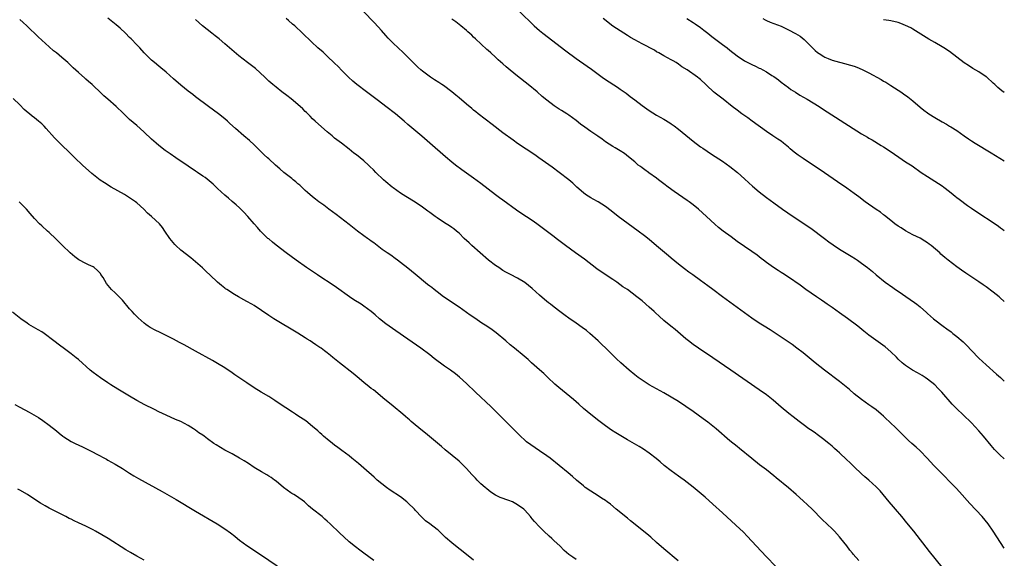
# Model space of a CAD drawing. Units: inches. Extents: x 2628000 to 2631000, y 1479000 to 1482000.
# Drawn here: x 2630731 to 2631000, y 1479230 to 1479377 of the extents above; entities that cross this region are included whole.
import ezdxf

# ---------------------------------------------------------------- set-up
doc = ezdxf.new("R2010")
doc.units = ezdxf.units.IN
doc.header["$MEASUREMENT"] = 0
doc.layers.add('LD26281479_10ft', color=53, linetype='Continuous')

msp = doc.modelspace()

# ---------------------------------------------------------------- linework, layer by layer
at = {"layer": 'LD26281479_10ft'}
for points, elevation in [([(2631000, 1479232.37), (2630999, 1479233.92), (2630996.98, 1479237), (2630995.55, 1479239), (2630993.91, 1479241), (2630990.61, 1479244.61), (2630987.76, 1479247.76), (2630986.8, 1479248.8), (2630981.85, 1479253.85), (2630980.74, 1479255), (2630978.94, 1479256.93), (2630977, 1479258.94), (2630975.93, 1479259.93), (2630974.69, 1479261), (2630973.8, 1479261.8), (2630973, 1479262.57), (2630970.62, 1479265), (2630968.52, 1479267), (2630967.73, 1479267.73), (2630967, 1479268.46), (2630966.39, 1479269), (2630965, 1479270.15), (2630963.84, 1479271), (2630963, 1479271.56), (2630960.96, 1479272.96), (2630959, 1479274.52), (2630957.68, 1479275.68), (2630955, 1479277.89), (2630950.91, 1479281), (2630948.35, 1479283), (2630945, 1479285.7), (2630943.33, 1479287), (2630941.99, 1479287.99), (2630939, 1479290.05), (2630935.99, 1479291.99), (2630934.35, 1479293), (2630933, 1479293.87), (2630931, 1479295.2), (2630927, 1479298.14), (2630923, 1479301.01), (2630920.35, 1479303), (2630919, 1479304.04), (2630917, 1479305.51), (2630914.9, 1479307), (2630913.77, 1479307.77), (2630912.63, 1479308.63), (2630911, 1479309.91), (2630909, 1479311.58), (2630908.24, 1479312.24), (2630905, 1479314.98), (2630903, 1479316.64), (2630901.68, 1479317.68), (2630899.93, 1479319), (2630894.45, 1479323), (2630892.53, 1479324.53), (2630891, 1479325.71), (2630889, 1479326.99), (2630887.7, 1479327.7), (2630887, 1479328.05), (2630885.58, 1479329), (2630885, 1479329.44), (2630883.22, 1479331), (2630882.07, 1479332.07), (2630881, 1479332.97), (2630878.37, 1479335), (2630876.44, 1479336.44), (2630872.85, 1479339), (2630871.76, 1479339.76), (2630869.35, 1479341.35), (2630867, 1479342.93), (2630865.78, 1479343.78), (2630863, 1479345.82), (2630860.05, 1479348.05), (2630856.27, 1479351), (2630855.57, 1479351.57), (2630855, 1479352.02), (2630854.47, 1479352.47), (2630853, 1479353.67), (2630851, 1479355.38), (2630850.14, 1479356.14), (2630849, 1479357.04), (2630846.72, 1479358.72), (2630846.28, 1479359), (2630845.52, 1479359.52), (2630844.31, 1479360.31), (2630843.19, 1479361), (2630841, 1479362.66), (2630840.6, 1479363), (2630839.78, 1479363.78), (2630839, 1479364.48), (2630835.72, 1479367.72), (2630833, 1479370.27), (2630831.66, 1479371.65), (2630831, 1479372.36), (2630829.79, 1479373.79), (2630827.89, 1479375.89), (2630824.83, 1479379)], 10060), ([(2630867.41, 1479379), (2630871.54, 1479375), (2630873, 1479373.72), (2630873.87, 1479373), (2630880.17, 1479368.17), (2630883, 1479366.11), (2630886.04, 1479364.04), (2630887.2, 1479363.2), (2630889, 1479361.79), (2630890.07, 1479361), (2630891, 1479360.36), (2630894.26, 1479358.26), (2630895, 1479357.77), (2630896.64, 1479356.64), (2630897.78, 1479355.78), (2630899, 1479354.8), (2630901, 1479353.28), (2630903, 1479351.9), (2630905, 1479350.68), (2630907, 1479349.54), (2630908.57, 1479348.57), (2630909, 1479348.29), (2630909.75, 1479347.75), (2630911, 1479346.8), (2630915, 1479343.53), (2630917, 1479342.01), (2630917.59, 1479341.59), (2630919.98, 1479339.98), (2630921, 1479339.37), (2630923, 1479338.07), (2630925, 1479336.64), (2630927.07, 1479335), (2630929, 1479333.29), (2630930.17, 1479332.17), (2630931.21, 1479331.21), (2630933, 1479329.67), (2630935, 1479328.12), (2630937, 1479326.67), (2630939.4, 1479325), (2630942.35, 1479323), (2630946.33, 1479320.33), (2630947.51, 1479319.51), (2630948.23, 1479319), (2630949.81, 1479317.81), (2630950.88, 1479317), (2630952.06, 1479316.06), (2630953.22, 1479315.22), (2630955, 1479314.06), (2630958.14, 1479312.14), (2630959.36, 1479311.36), (2630959.9, 1479311), (2630961, 1479310.22), (2630962.63, 1479309), (2630963.95, 1479307.95), (2630965.03, 1479307), (2630967.49, 1479305), (2630969.53, 1479303.53), (2630970.29, 1479303), (2630971, 1479302.54), (2630974.31, 1479300.31), (2630975.48, 1479299.48), (2630976.12, 1479299), (2630977, 1479298.27), (2630978.72, 1479296.72), (2630979, 1479296.44), (2630980.63, 1479295), (2630981, 1479294.7), (2630983.27, 1479293), (2630984.28, 1479292.28), (2630985.44, 1479291.43), (2630985.96, 1479291), (2630987, 1479290.2), (2630988.72, 1479288.72), (2630989.74, 1479287.74), (2630991, 1479286.37), (2630993, 1479284.29), (2630995, 1479282.43), (2630997.91, 1479279.91), (2630998.96, 1479278.96), (2631000, 1479278.01)], 10040), ([(2630910.92, 1479228.92), (2630907, 1479232.19), (2630905, 1479233.92), (2630903.37, 1479235.37), (2630902.29, 1479236.29), (2630897.88, 1479239.88), (2630897, 1479240.56), (2630893.95, 1479243), (2630892.36, 1479244.36), (2630891.49, 1479245), (2630891, 1479245.38), (2630889.94, 1479246.06), (2630889, 1479246.69), (2630887, 1479247.93), (2630885.48, 1479249), (2630885, 1479249.37), (2630883.11, 1479251), (2630882, 1479252), (2630880.84, 1479253), (2630878.4, 1479255), (2630875.87, 1479257), (2630875, 1479257.62), (2630872.97, 1479259), (2630871.77, 1479259.77), (2630870.59, 1479260.59), (2630869.47, 1479261.47), (2630869, 1479261.88), (2630867.77, 1479263), (2630867, 1479263.75), (2630865, 1479265.78), (2630863.75, 1479267), (2630863, 1479267.78), (2630861.76, 1479269), (2630861, 1479269.79), (2630859.77, 1479271), (2630858.36, 1479272.36), (2630857, 1479273.6), (2630855.54, 1479275), (2630853, 1479277.4), (2630851.11, 1479279.11), (2630850.01, 1479280.01), (2630848.66, 1479281), (2630847, 1479282.13), (2630844.23, 1479284.23), (2630843, 1479285.22), (2630840.58, 1479287), (2630837, 1479289.45), (2630833.75, 1479291.75), (2630831.91, 1479293), (2630831, 1479293.67), (2630829.27, 1479295), (2630828.07, 1479296.07), (2630826.98, 1479296.98), (2630825, 1479298.47), (2630824.23, 1479299), (2630822.24, 1479300.24), (2630821.11, 1479301), (2630817.54, 1479303.54), (2630816.35, 1479304.35), (2630813, 1479306.59), (2630812.35, 1479307), (2630809.34, 1479309), (2630806.5, 1479311), (2630803.78, 1479313), (2630801, 1479315.15), (2630800, 1479316), (2630799, 1479316.82), (2630798.8, 1479317), (2630796.79, 1479319), (2630795.97, 1479319.97), (2630795.02, 1479321), (2630793.29, 1479323), (2630792.19, 1479324.19), (2630791, 1479325.33), (2630790.13, 1479326.13), (2630789.04, 1479327.04), (2630787.98, 1479327.98), (2630787, 1479328.8), (2630785, 1479330.6), (2630783.78, 1479331.78), (2630782.75, 1479332.75), (2630781.61, 1479333.61), (2630781, 1479334), (2630779.55, 1479335), (2630779, 1479335.34), (2630777, 1479336.71), (2630773.59, 1479339), (2630772.08, 1479340.08), (2630770.73, 1479341), (2630769, 1479342.34), (2630768.21, 1479343), (2630767.58, 1479343.58), (2630767, 1479344.09), (2630765, 1479345.99), (2630763.88, 1479347), (2630763, 1479347.78), (2630761, 1479349.49), (2630759.19, 1479351.19), (2630757.32, 1479353), (2630755.06, 1479355), (2630753.94, 1479355.94), (2630753, 1479356.87), (2630751, 1479358.78), (2630750.76, 1479359), (2630749.8, 1479359.8), (2630749, 1479360.51), (2630748.73, 1479360.73), (2630747, 1479362.25), (2630745.58, 1479363.58), (2630744.1, 1479365), (2630742.43, 1479366.43), (2630741, 1479367.62), (2630740.23, 1479368.23), (2630739, 1479369.32), (2630736.02, 1479372.02), (2630735.03, 1479373), (2630733.97, 1479373.97), (2630732.89, 1479375), (2630731.9, 1479375.9), (2630731, 1479376.75)], 10100), ([(2630937.44, 1479227.44), (2630935, 1479230.02), (2630933.57, 1479231.57), (2630929.7, 1479235.7), (2630928.72, 1479236.72), (2630926.68, 1479238.68), (2630923, 1479242), (2630920.39, 1479244.39), (2630918.28, 1479246.28), (2630917.21, 1479247.21), (2630915, 1479249.08), (2630912.51, 1479251), (2630911.63, 1479251.63), (2630911, 1479252.07), (2630909, 1479253.47), (2630907.02, 1479255), (2630905.96, 1479255.96), (2630904.87, 1479256.87), (2630903, 1479258.34), (2630901.41, 1479259.41), (2630900.18, 1479260.18), (2630897, 1479261.97), (2630893.86, 1479263.86), (2630892.63, 1479264.63), (2630891, 1479265.81), (2630889.18, 1479267.18), (2630887, 1479268.86), (2630885, 1479270.57), (2630883.73, 1479271.73), (2630882.28, 1479273), (2630878.23, 1479276.23), (2630877.17, 1479277.17), (2630875.27, 1479279), (2630874.13, 1479280.13), (2630873, 1479281.12), (2630870.81, 1479283), (2630869.87, 1479283.87), (2630868.8, 1479284.8), (2630866.2, 1479287), (2630865, 1479287.96), (2630863.81, 1479289), (2630861.17, 1479291.17), (2630860.02, 1479292.02), (2630858.84, 1479292.84), (2630857, 1479294.06), (2630855.55, 1479295), (2630854.03, 1479296.03), (2630851, 1479298.16), (2630846.8, 1479301), (2630845, 1479302.35), (2630844.19, 1479303), (2630843.54, 1479303.54), (2630843, 1479303.95), (2630842.43, 1479304.43), (2630839, 1479307.2), (2630838.03, 1479308.03), (2630837, 1479308.82), (2630835, 1479310.41), (2630834.19, 1479311), (2630833.53, 1479311.53), (2630832.37, 1479312.37), (2630831.39, 1479313), (2630830.03, 1479313.97), (2630828.62, 1479315), (2630827.75, 1479315.75), (2630827, 1479316.26), (2630826.58, 1479316.58), (2630825.97, 1479317), (2630825, 1479317.73), (2630823.27, 1479319), (2630821, 1479320.76), (2630817.47, 1479323.47), (2630815.4, 1479325), (2630814.04, 1479326.04), (2630812.7, 1479327), (2630811.74, 1479327.74), (2630811, 1479328.29), (2630809.56, 1479329.56), (2630809, 1479330.02), (2630807.51, 1479331.51), (2630807, 1479331.91), (2630806.44, 1479332.44), (2630805.72, 1479333), (2630805.35, 1479333.35), (2630803.16, 1479335), (2630802.02, 1479336.02), (2630800.82, 1479337), (2630799, 1479338.7), (2630798.66, 1479339), (2630797.8, 1479339.8), (2630797, 1479340.5), (2630795, 1479342.51), (2630793.73, 1479343.73), (2630792.19, 1479345), (2630789.9, 1479347), (2630788.4, 1479348.4), (2630787.72, 1479349), (2630787, 1479349.61), (2630785.26, 1479351), (2630782.51, 1479353), (2630779, 1479355.68), (2630778.27, 1479356.27), (2630777, 1479357.21), (2630775, 1479358.83), (2630773, 1479360.56), (2630771, 1479362.34), (2630769.56, 1479363.56), (2630769, 1479364), (2630767.8, 1479365), (2630767, 1479365.7), (2630766.32, 1479366.32), (2630765.63, 1479367), (2630765, 1479367.7), (2630763.75, 1479369), (2630763, 1479369.83), (2630761.44, 1479371.44), (2630761, 1479371.86), (2630759.9, 1479373), (2630758.4, 1479374.4), (2630757.33, 1479375.33), (2630755, 1479377.11)], 10090), ([(2630960.24, 1479229), (2630958.74, 1479230.74), (2630958.53, 1479231), (2630957.83, 1479231.83), (2630956.95, 1479233), (2630955.37, 1479235), (2630955, 1479235.44), (2630953.6, 1479237), (2630953, 1479237.63), (2630950.24, 1479240.24), (2630947.48, 1479243), (2630946.22, 1479244.22), (2630945, 1479245.35), (2630943.17, 1479247), (2630941, 1479248.85), (2630937.63, 1479251.64), (2630937, 1479252.18), (2630935, 1479253.77), (2630933.15, 1479255.15), (2630931, 1479256.85), (2630927.63, 1479259.63), (2630927, 1479260.12), (2630925, 1479261.74), (2630921.22, 1479265), (2630919, 1479266.76), (2630917.72, 1479267.72), (2630915, 1479269.7), (2630913, 1479271.1), (2630911, 1479272.42), (2630909, 1479273.65), (2630907, 1479274.8), (2630905, 1479275.86), (2630902.93, 1479277), (2630901, 1479278.26), (2630899.98, 1479279), (2630899, 1479279.75), (2630897.49, 1479281), (2630895.2, 1479283), (2630894.06, 1479284.06), (2630891.15, 1479287), (2630890.04, 1479288.04), (2630889.05, 1479289), (2630886.79, 1479291), (2630885.8, 1479291.8), (2630884.67, 1479292.67), (2630883, 1479293.82), (2630881, 1479295.17), (2630879.96, 1479295.96), (2630878.54, 1479297), (2630877, 1479298.19), (2630876.01, 1479299), (2630875.43, 1479299.43), (2630874.34, 1479300.34), (2630873, 1479301.48), (2630871, 1479303.27), (2630869, 1479304.92), (2630867, 1479306.15), (2630865.11, 1479307.11), (2630863.8, 1479307.8), (2630863, 1479308.26), (2630861.85, 1479309), (2630861, 1479309.58), (2630859.07, 1479311.07), (2630856.78, 1479313), (2630854.53, 1479315), (2630853.77, 1479315.77), (2630852.44, 1479317), (2630851, 1479318.41), (2630850.31, 1479319), (2630849.58, 1479319.58), (2630849, 1479319.93), (2630848.38, 1479320.38), (2630847, 1479321.21), (2630845, 1479322.61), (2630844.49, 1479323), (2630843, 1479324.08), (2630842.44, 1479324.44), (2630841.71, 1479325), (2630841, 1479325.51), (2630839, 1479326.89), (2630836.44, 1479328.44), (2630835, 1479329.35), (2630833, 1479330.78), (2630832.73, 1479331), (2630831, 1479332.43), (2630830.33, 1479333), (2630828.29, 1479335), (2630827.67, 1479335.67), (2630826.66, 1479336.66), (2630826.3, 1479337), (2630825, 1479338.15), (2630823, 1479339.77), (2630822.29, 1479340.29), (2630821, 1479341.37), (2630818.87, 1479343), (2630817, 1479344.39), (2630816.3, 1479345), (2630815, 1479346.08), (2630813.46, 1479347.46), (2630811.69, 1479349), (2630811, 1479349.65), (2630810.33, 1479350.34), (2630809.66, 1479351), (2630809.34, 1479351.34), (2630809, 1479351.67), (2630808.35, 1479352.35), (2630807, 1479353.54), (2630805.09, 1479355.09), (2630803.97, 1479355.97), (2630802.61, 1479357), (2630801, 1479358.26), (2630800.12, 1479359), (2630799, 1479359.96), (2630797.93, 1479361), (2630795.35, 1479363.35), (2630793.17, 1479365), (2630790.84, 1479366.84), (2630787, 1479370.15), (2630785.44, 1479371.44), (2630784.34, 1479372.34), (2630783.47, 1479373), (2630780.94, 1479375), (2630779, 1479376.74)], 10080), ([(2630983, 1479227.23), (2630979.52, 1479231.52), (2630975.24, 1479237), (2630973.35, 1479239.35), (2630971.96, 1479241), (2630970.24, 1479243), (2630969.7, 1479243.7), (2630968.55, 1479245), (2630966.04, 1479248.04), (2630965, 1479249.12), (2630962.98, 1479251), (2630961.91, 1479251.91), (2630961, 1479252.72), (2630959, 1479254.57), (2630958.57, 1479255), (2630957.76, 1479255.76), (2630957, 1479256.52), (2630955, 1479258.41), (2630954.35, 1479259), (2630953.63, 1479259.63), (2630953, 1479260.21), (2630952.06, 1479261), (2630950.35, 1479262.35), (2630949.2, 1479263.2), (2630948.03, 1479264.03), (2630947, 1479264.71), (2630946.6, 1479265), (2630945, 1479266.18), (2630943.92, 1479267), (2630942.28, 1479268.28), (2630941.14, 1479269.14), (2630939, 1479270.9), (2630936.81, 1479272.81), (2630935, 1479274.23), (2630933, 1479275.66), (2630925.26, 1479281), (2630920.36, 1479284.36), (2630916.45, 1479287), (2630915, 1479288.03), (2630913.7, 1479289), (2630913, 1479289.57), (2630910.07, 1479292.07), (2630908.88, 1479293), (2630907, 1479294.56), (2630905.71, 1479295.71), (2630904.68, 1479296.68), (2630904.3, 1479297), (2630903, 1479298.2), (2630901, 1479299.89), (2630899.62, 1479301), (2630897, 1479303), (2630895.79, 1479303.79), (2630894.11, 1479305), (2630893, 1479305.72), (2630889.86, 1479307.86), (2630888.7, 1479308.7), (2630885.28, 1479311.28), (2630882.85, 1479313), (2630880.1, 1479315), (2630877.54, 1479317), (2630877, 1479317.39), (2630873, 1479320.44), (2630872.24, 1479321), (2630871, 1479321.88), (2630867.88, 1479323.88), (2630866.68, 1479324.68), (2630863, 1479327.4), (2630862.1, 1479328.09), (2630861, 1479328.89), (2630859, 1479330.47), (2630857, 1479332.01), (2630855, 1479333.43), (2630853, 1479334.83), (2630851.74, 1479335.74), (2630850.04, 1479337), (2630849, 1479337.82), (2630847.26, 1479339.26), (2630843.03, 1479343), (2630840.87, 1479344.87), (2630837.6, 1479347.6), (2630837, 1479348.12), (2630836.02, 1479349), (2630833.63, 1479351), (2630831, 1479353.04), (2630829, 1479354.54), (2630826.48, 1479356.48), (2630825.76, 1479357), (2630823.05, 1479359), (2630821.94, 1479359.94), (2630820.78, 1479361), (2630819, 1479362.83), (2630817.96, 1479363.96), (2630817, 1479364.86), (2630815, 1479366.78), (2630813.84, 1479367.84), (2630812.45, 1479369), (2630810.65, 1479370.65), (2630808.23, 1479373), (2630806.12, 1479375), (2630805.53, 1479375.53), (2630804.45, 1479376.45), (2630803.77, 1479377)], 10070), ([(2631000, 1479256.77), (2630999.75, 1479257), (2630999, 1479257.7), (2630997.69, 1479259), (2630997.35, 1479259.35), (2630996.42, 1479260.42), (2630994.27, 1479263), (2630993.66, 1479263.66), (2630993, 1479264.43), (2630991, 1479266.58), (2630988.78, 1479268.78), (2630987, 1479270.47), (2630985.75, 1479271.75), (2630982.94, 1479275), (2630981.96, 1479275.96), (2630981, 1479276.96), (2630979, 1479278.57), (2630978.36, 1479279), (2630977.52, 1479279.52), (2630976.27, 1479280.27), (2630974.91, 1479281), (2630973, 1479282.26), (2630972.09, 1479283), (2630971, 1479284.03), (2630970.53, 1479284.53), (2630969, 1479286.01), (2630967.4, 1479287.4), (2630963, 1479290.58), (2630961.64, 1479291.64), (2630959.94, 1479293), (2630957.15, 1479295.15), (2630955, 1479296.7), (2630953, 1479298.11), (2630951.64, 1479299), (2630951, 1479299.46), (2630950.08, 1479300.08), (2630948.68, 1479301), (2630945.78, 1479303), (2630944.19, 1479304.19), (2630941, 1479306.39), (2630939.44, 1479307.44), (2630939, 1479307.7), (2630938.24, 1479308.24), (2630936.93, 1479309), (2630935, 1479310.37), (2630934.16, 1479311), (2630933.54, 1479311.54), (2630933, 1479311.95), (2630932.43, 1479312.43), (2630931, 1479313.43), (2630929, 1479314.73), (2630927, 1479316.16), (2630925.39, 1479317.39), (2630923.14, 1479319), (2630921.94, 1479319.94), (2630920.87, 1479320.87), (2630918.59, 1479323), (2630916.42, 1479325), (2630915, 1479326.17), (2630913.89, 1479327), (2630913.37, 1479327.37), (2630912.16, 1479328.16), (2630910.96, 1479328.96), (2630909.79, 1479329.79), (2630908.17, 1479331), (2630907, 1479331.91), (2630905.53, 1479333), (2630905, 1479333.41), (2630902.9, 1479334.9), (2630902.74, 1479335), (2630901.74, 1479335.74), (2630901, 1479336.26), (2630900.59, 1479336.59), (2630899.99, 1479337), (2630899, 1479337.86), (2630897.29, 1479339.29), (2630896.18, 1479340.18), (2630895, 1479340.87), (2630893.69, 1479341.69), (2630893, 1479342.06), (2630891, 1479343.4), (2630890.08, 1479344.08), (2630888.9, 1479344.9), (2630887, 1479346.2), (2630885.35, 1479347.35), (2630884.21, 1479348.21), (2630883, 1479349.16), (2630881, 1479350.65), (2630880.47, 1479351), (2630879, 1479351.91), (2630878.32, 1479352.32), (2630877, 1479353.18), (2630875, 1479354.7), (2630873.76, 1479355.76), (2630872.34, 1479357), (2630869.93, 1479359), (2630867, 1479361.31), (2630865, 1479362.92), (2630863.86, 1479363.86), (2630863, 1479364.65), (2630861.74, 1479365.74), (2630861, 1479366.49), (2630859.65, 1479367.65), (2630859, 1479368.31), (2630858.61, 1479368.61), (2630855.48, 1479371.48), (2630855, 1479371.97), (2630854.46, 1479372.46), (2630853.38, 1479373.38), (2630853, 1479373.74), (2630851.46, 1479375), (2630851, 1479375.36), (2630850.11, 1479376.11), (2630849, 1479376.9)], 10050), ([(2631000, 1479299.73), (2630999.86, 1479299.86), (2630999, 1479300.63), (2630998.57, 1479301), (2630997, 1479302.27), (2630995, 1479303.76), (2630994.26, 1479304.26), (2630993, 1479305.15), (2630989.5, 1479307.5), (2630988.31, 1479308.31), (2630987, 1479309.25), (2630984.69, 1479311), (2630983.76, 1479311.76), (2630982.68, 1479312.68), (2630982.34, 1479313), (2630980, 1479315), (2630979.44, 1479315.44), (2630979, 1479315.76), (2630978.27, 1479316.27), (2630977, 1479317.02), (2630975, 1479318), (2630973.01, 1479319.01), (2630971.83, 1479319.83), (2630971, 1479320.36), (2630970.13, 1479321), (2630969, 1479321.88), (2630967.27, 1479323.27), (2630967, 1479323.45), (2630966.13, 1479324.13), (2630965, 1479324.89), (2630961.96, 1479327), (2630960.29, 1479328.29), (2630959, 1479329.24), (2630957, 1479330.67), (2630954.44, 1479332.44), (2630950.87, 1479334.87), (2630945, 1479338.8), (2630943.7, 1479339.7), (2630942.55, 1479340.55), (2630941.46, 1479341.46), (2630941, 1479341.88), (2630939.68, 1479343), (2630939, 1479343.52), (2630938.12, 1479344.12), (2630936.77, 1479345), (2630935, 1479346.18), (2630931.07, 1479349), (2630929.88, 1479349.88), (2630928.32, 1479351), (2630927, 1479351.98), (2630925.67, 1479353), (2630923.16, 1479355), (2630921, 1479356.64), (2630920.57, 1479357), (2630918.74, 1479358.74), (2630918.43, 1479359), (2630917, 1479360.37), (2630916.66, 1479360.66), (2630916.21, 1479361), (2630913.33, 1479363), (2630911.88, 1479363.88), (2630911, 1479364.57), (2630910.3, 1479365), (2630909.47, 1479365.47), (2630909, 1479365.77), (2630907, 1479366.82), (2630905.64, 1479367.64), (2630905, 1479367.97), (2630904.38, 1479368.38), (2630901, 1479370.14), (2630899, 1479371.21), (2630897.89, 1479371.89), (2630897, 1479372.38), (2630895.99, 1479373), (2630893, 1479374.98), (2630890.37, 1479377)], 10030), ([(2630913.26, 1479377), (2630915, 1479375.94), (2630915.57, 1479375.57), (2630917, 1479374.55), (2630917.88, 1479373.88), (2630918.99, 1479372.99), (2630920.12, 1479372.12), (2630923, 1479369.95), (2630924.25, 1479369), (2630925, 1479368.38), (2630927, 1479366.87), (2630929, 1479365.52), (2630930.62, 1479364.62), (2630931, 1479364.43), (2630932, 1479364), (2630933, 1479363.51), (2630933.36, 1479363.36), (2630934, 1479363), (2630935, 1479362.49), (2630936.5, 1479361.5), (2630937, 1479361.19), (2630938.28, 1479360.28), (2630939, 1479359.68), (2630941, 1479358.18), (2630941.69, 1479357.69), (2630942.9, 1479356.9), (2630944.13, 1479356.13), (2630946.16, 1479355), (2630949.39, 1479353), (2630950.36, 1479352.36), (2630956.41, 1479348.41), (2630959.67, 1479346.33), (2630961, 1479345.51), (2630962.59, 1479344.59), (2630963, 1479344.33), (2630963.86, 1479343.86), (2630966.38, 1479342.38), (2630967, 1479342), (2630968.8, 1479340.8), (2630969.97, 1479339.97), (2630971.15, 1479339.15), (2630973, 1479337.92), (2630974.79, 1479336.79), (2630977.28, 1479335), (2630979, 1479333.86), (2630981, 1479332.62), (2630983, 1479331.31), (2630983.43, 1479331), (2630985, 1479329.79), (2630985.99, 1479329), (2630986.54, 1479328.54), (2630987, 1479328.19), (2630987.66, 1479327.66), (2630989.95, 1479325.95), (2630991, 1479325.21), (2630993, 1479323.87), (2630997, 1479321.3), (2630998.37, 1479320.37), (2630999, 1479319.91), (2630999.53, 1479319.53), (2631000, 1479319.16)], 10020), ([(2630934.05, 1479377), (2630934.64, 1479376.64), (2630935, 1479376.5), (2630936.02, 1479376.02), (2630937, 1479375.67), (2630939, 1479374.9), (2630941, 1479373.98), (2630942.98, 1479372.98), (2630944.22, 1479372.22), (2630945.33, 1479371.33), (2630947.62, 1479369), (2630948.34, 1479368.34), (2630949, 1479367.77), (2630949.45, 1479367.45), (2630950.66, 1479366.66), (2630951, 1479366.47), (2630951.87, 1479366.13), (2630953, 1479365.63), (2630955, 1479365.08), (2630956.66, 1479364.66), (2630957, 1479364.59), (2630959, 1479363.99), (2630959.73, 1479363.73), (2630961.14, 1479363.14), (2630963, 1479362.2), (2630966.36, 1479360.36), (2630967, 1479359.96), (2630967.64, 1479359.64), (2630969, 1479358.74), (2630971, 1479357.49), (2630971.74, 1479357), (2630972.49, 1479356.49), (2630973.65, 1479355.65), (2630975, 1479354.52), (2630977, 1479352.79), (2630978, 1479352), (2630979, 1479351.26), (2630979.38, 1479351), (2630981, 1479350), (2630983, 1479348.84), (2630984.18, 1479348.18), (2630985, 1479347.67), (2630985.43, 1479347.43), (2630987, 1479346.42), (2630988.99, 1479345), (2630990.21, 1479344.21), (2630991, 1479343.66), (2630992.05, 1479343), (2630996.38, 1479340.38), (2631000, 1479338.14)], 10010), ([(2631000, 1479356.82), (2630999.31, 1479357.31), (2630998.22, 1479358.22), (2630997.43, 1479359), (2630997, 1479359.4), (2630995.18, 1479361), (2630995, 1479361.14), (2630993, 1479362.47), (2630991.41, 1479363.41), (2630990.17, 1479364.17), (2630989, 1479364.93), (2630987, 1479366.45), (2630985, 1479368.02), (2630983.52, 1479369), (2630983, 1479369.33), (2630981, 1479370.46), (2630979.4, 1479371.4), (2630975, 1479374.15), (2630974.45, 1479374.45), (2630973, 1479375.17), (2630971.68, 1479375.68), (2630971, 1479375.9), (2630969, 1479376.39), (2630968.46, 1479376.46), (2630967, 1479376.71)], 10000), ([(2630883, 1479229.29), (2630882.07, 1479229.93), (2630881, 1479230.64), (2630879.74, 1479231.74), (2630878.51, 1479233), (2630877, 1479234.39), (2630876.36, 1479235), (2630875.63, 1479235.63), (2630874.21, 1479237), (2630873, 1479238.21), (2630871.63, 1479239.63), (2630871, 1479240.43), (2630870.73, 1479240.73), (2630870.51, 1479241), (2630869, 1479242.74), (2630868.74, 1479243), (2630867, 1479244.26), (2630865.58, 1479245), (2630864.58, 1479245.42), (2630862.23, 1479246.23), (2630861, 1479246.88), (2630859.71, 1479247.71), (2630858.59, 1479248.59), (2630858.1, 1479249), (2630857, 1479250), (2630855.96, 1479251), (2630855.48, 1479251.48), (2630854.52, 1479252.52), (2630853, 1479254.17), (2630851, 1479256.12), (2630847.23, 1479259.23), (2630846.17, 1479260.17), (2630845.1, 1479261.1), (2630841.8, 1479263.8), (2630841, 1479264.4), (2630839, 1479266.08), (2630837.96, 1479267), (2630837.46, 1479267.46), (2630837, 1479267.84), (2630836.39, 1479268.39), (2630835.62, 1479269), (2630833, 1479271.15), (2630832, 1479272), (2630830.75, 1479273), (2630827.6, 1479275.6), (2630827, 1479276.03), (2630826.48, 1479276.48), (2630825, 1479277.62), (2630823.17, 1479279.17), (2630822.07, 1479280.07), (2630818.31, 1479283), (2630817, 1479284.08), (2630816.48, 1479284.47), (2630815.87, 1479285), (2630815, 1479285.7), (2630814.24, 1479286.24), (2630813.3, 1479287), (2630813, 1479287.21), (2630811.91, 1479287.91), (2630811, 1479288.57), (2630810.33, 1479289), (2630809.5, 1479289.5), (2630809, 1479289.83), (2630807, 1479291.06), (2630800.37, 1479295), (2630799, 1479295.9), (2630797, 1479297.28), (2630795, 1479298.63), (2630794.39, 1479299), (2630793, 1479299.78), (2630792.2, 1479300.2), (2630790.78, 1479301), (2630789.62, 1479301.62), (2630787.51, 1479303), (2630787.21, 1479303.21), (2630787, 1479303.39), (2630786.08, 1479304.08), (2630785, 1479305.05), (2630783, 1479306.91), (2630781.94, 1479307.94), (2630780.91, 1479308.91), (2630779, 1479310.6), (2630777.69, 1479311.69), (2630775, 1479313.81), (2630773.66, 1479315), (2630773.32, 1479315.32), (2630772.39, 1479316.39), (2630771.94, 1479317), (2630770.64, 1479319), (2630769.97, 1479319.97), (2630769.14, 1479321), (2630766.97, 1479323), (2630765.91, 1479323.91), (2630764.85, 1479325), (2630763, 1479326.71), (2630762.64, 1479327), (2630761, 1479328.1), (2630760.44, 1479328.44), (2630759.56, 1479329), (2630755.96, 1479331), (2630754.12, 1479332.12), (2630752.92, 1479332.92), (2630750.7, 1479334.7), (2630748.15, 1479337), (2630746, 1479339), (2630745, 1479339.95), (2630741.93, 1479343), (2630740.49, 1479344.49), (2630738.23, 1479347), (2630737.62, 1479347.62), (2630737, 1479348.23), (2630736.12, 1479349), (2630735, 1479349.91), (2630734.36, 1479350.36), (2630733.59, 1479351), (2630733.26, 1479351.26), (2630732.2, 1479352.2), (2630731, 1479353.44), (2630729.2, 1479355.2)], 10110), ([(2630855, 1479229.08), (2630852.63, 1479231), (2630850.02, 1479233), (2630849, 1479233.81), (2630847.32, 1479235.32), (2630846.3, 1479236.3), (2630845.26, 1479237.26), (2630845, 1479237.47), (2630843.04, 1479239), (2630841.88, 1479239.88), (2630840.84, 1479240.84), (2630839, 1479242.77), (2630838.8, 1479243), (2630837, 1479244.8), (2630836.77, 1479245), (2630835, 1479246.38), (2630832.23, 1479248.23), (2630831.14, 1479249), (2630829.94, 1479249.94), (2630828.67, 1479251), (2630827.79, 1479251.79), (2630825, 1479254.21), (2630823.52, 1479255.52), (2630821.75, 1479257), (2630821, 1479257.59), (2630819.02, 1479259.02), (2630817.87, 1479259.87), (2630817, 1479260.52), (2630816.39, 1479261), (2630815, 1479262.16), (2630814.55, 1479262.55), (2630813.99, 1479263), (2630813.47, 1479263.47), (2630813, 1479263.87), (2630812.41, 1479264.41), (2630811, 1479265.63), (2630809.12, 1479267.12), (2630807, 1479268.55), (2630806.29, 1479269), (2630805.48, 1479269.49), (2630801.89, 1479271.89), (2630800.71, 1479272.71), (2630799, 1479273.77), (2630796.93, 1479275), (2630795, 1479276.2), (2630793, 1479277.51), (2630790.85, 1479279), (2630789.77, 1479279.77), (2630789, 1479280.29), (2630787, 1479281.6), (2630785, 1479282.8), (2630783.61, 1479283.61), (2630779, 1479286.23), (2630775.9, 1479287.9), (2630775, 1479288.36), (2630774.6, 1479288.6), (2630773, 1479289.47), (2630772.07, 1479289.93), (2630771, 1479290.5), (2630769.88, 1479291), (2630769.3, 1479291.3), (2630767.94, 1479291.94), (2630766.64, 1479292.64), (2630766.09, 1479293), (2630765.46, 1479293.46), (2630765, 1479293.83), (2630763.33, 1479295.33), (2630762.32, 1479296.32), (2630761.73, 1479297), (2630761, 1479297.79), (2630759, 1479300.14), (2630757, 1479302.13), (2630756.06, 1479303), (2630755.55, 1479303.54), (2630754.69, 1479304.69), (2630753.73, 1479306.27), (2630753.16, 1479307.16), (2630753, 1479307.38), (2630752.23, 1479308.23), (2630751.27, 1479309), (2630751, 1479309.18), (2630749.78, 1479309.78), (2630749, 1479310.13), (2630747.13, 1479311.13), (2630745.98, 1479311.98), (2630744.75, 1479313), (2630742.65, 1479315), (2630741.83, 1479315.83), (2630740.83, 1479316.83), (2630739, 1479318.57), (2630738.55, 1479319), (2630737, 1479320.39), (2630736.35, 1479321), (2630735, 1479322.38), (2630733.78, 1479323.78), (2630732.78, 1479325), (2630731, 1479326.79), (2630730.78, 1479327)], 10120), ([(2630827.73, 1479229), (2630825, 1479231.05), (2630823.86, 1479231.86), (2630822.74, 1479232.74), (2630821, 1479234.16), (2630819.49, 1479235.49), (2630818.45, 1479236.45), (2630815.83, 1479239), (2630815, 1479239.76), (2630814.32, 1479240.32), (2630813.57, 1479241), (2630811, 1479243.07), (2630809.91, 1479243.91), (2630809, 1479244.85), (2630808.81, 1479245), (2630806.55, 1479246.55), (2630805.82, 1479247), (2630805.3, 1479247.3), (2630805, 1479247.5), (2630803, 1479248.99), (2630801, 1479250.69), (2630800.57, 1479251), (2630799.69, 1479251.69), (2630799, 1479252.09), (2630798.44, 1479252.44), (2630797, 1479253.21), (2630795, 1479254.46), (2630793.49, 1479255.49), (2630792.26, 1479256.26), (2630791, 1479256.99), (2630789, 1479258.12), (2630787, 1479259.19), (2630785.84, 1479259.84), (2630784.6, 1479260.6), (2630784.01, 1479261), (2630782.27, 1479262.27), (2630781.34, 1479263), (2630781, 1479263.25), (2630779.92, 1479263.92), (2630779, 1479264.62), (2630778.76, 1479264.76), (2630778.41, 1479265), (2630777, 1479265.87), (2630775, 1479266.96), (2630773.55, 1479267.55), (2630771, 1479268.68), (2630769, 1479269.63), (2630767.76, 1479270.24), (2630765, 1479271.62), (2630764.12, 1479272.12), (2630763, 1479272.72), (2630761, 1479273.89), (2630757.81, 1479275.81), (2630755.87, 1479277), (2630755, 1479277.56), (2630753, 1479278.88), (2630751, 1479280.34), (2630750.22, 1479281), (2630747, 1479283.89), (2630746.36, 1479284.36), (2630745, 1479285.45), (2630743.19, 1479286.81), (2630741.81, 1479287.81), (2630740.31, 1479289), (2630737.67, 1479291), (2630737, 1479291.46), (2630736.04, 1479292.04), (2630733.48, 1479293.48), (2630733, 1479293.79), (2630731.26, 1479295), (2630729, 1479296.83)], 10130), ([(2630729.65, 1479271.65), (2630731, 1479270.85), (2630733.55, 1479269.55), (2630734.82, 1479268.82), (2630736.06, 1479268.06), (2630737.25, 1479267.25), (2630739, 1479266), (2630741, 1479264.39), (2630741.76, 1479263.76), (2630742.71, 1479263), (2630743, 1479262.79), (2630745, 1479261.56), (2630746.08, 1479261), (2630748.09, 1479260.09), (2630749, 1479259.63), (2630749.43, 1479259.43), (2630751, 1479258.63), (2630751.83, 1479258.17), (2630754.67, 1479256.67), (2630755, 1479256.46), (2630757, 1479255.33), (2630759, 1479254.15), (2630761, 1479252.89), (2630762.14, 1479252.14), (2630763.4, 1479251.4), (2630769.86, 1479247.86), (2630771.14, 1479247.14), (2630773.68, 1479245.68), (2630779, 1479242.5), (2630784.94, 1479239), (2630787, 1479237.71), (2630788.59, 1479236.59), (2630789.71, 1479235.71), (2630790.51, 1479235), (2630791, 1479234.61), (2630793, 1479233.1), (2630797, 1479230.45), (2630803, 1479226.34)], 10140), ([(2630765, 1479229.15), (2630763, 1479230.21), (2630761.21, 1479231.21), (2630759.97, 1479231.97), (2630755.15, 1479235), (2630751.67, 1479237), (2630751, 1479237.36), (2630749, 1479238.38), (2630747, 1479239.34), (2630745.85, 1479239.85), (2630745, 1479240.29), (2630744.51, 1479240.51), (2630743.58, 1479241), (2630741, 1479242.28), (2630739, 1479243.32), (2630737.93, 1479243.93), (2630736.68, 1479244.68), (2630734.25, 1479246.25), (2630733.05, 1479247.05), (2630731, 1479248.2), (2630730.47, 1479248.47)], 10150)]:
    msp.add_lwpolyline(points, dxfattribs=dict(at, elevation=elevation))

doc.saveas('drawing.dxf')
